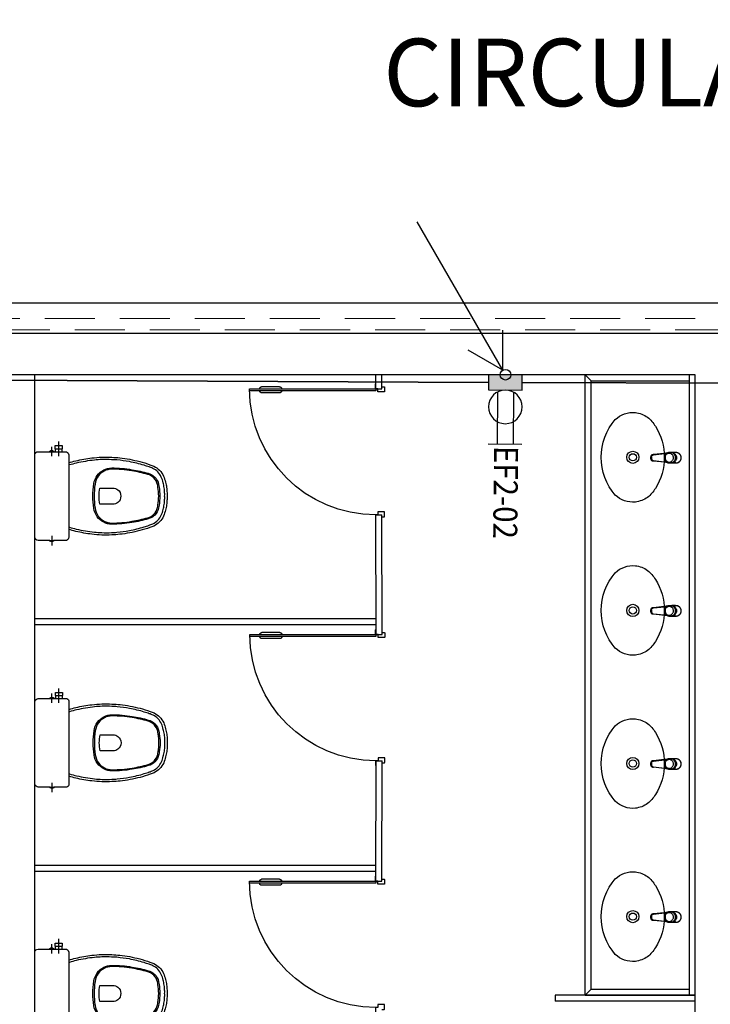
# Model space of a CAD drawing. Units: millimetres. Extents: x 2233 to 2916, y 1704 to 1847.
# Drawn here: x 2258 to 2262, y 1734 to 1739 of the extents above; entities that cross this region are included whole.
import ezdxf

# ---------------------------------------------------------------- set-up
doc = ezdxf.new("R2010")
doc.units = ezdxf.units.MM
for name, pattern in [('0149-11_REF-PE$0$HIDDEN2', [4.7625, 3.175, -1.5875]), ('CONTINUO', [0]), ('DASHED', [0.75, 0.5, -0.25]), ('HIDDEN', [0.375, 0.25, -0.125])]:
    doc.linetypes.add(name, pattern=pattern)
for name, color, linetype in [('BASE ELETRICA', 253, 'Continuous'), ('BASE ELÉTRICA 2', 30, 'Continuous'), ('Layout', 4, 'Continuous'), ('tex_serv', 2, 'Continuous'), ('TOMADAS', 3, 'Continuous'), ('TUB. PASSANTE', 2, 'Continuous')]:
    doc.layers.add(name, color=color, linetype=linetype)
doc.layers.add('TUBULAÇÃO EMBUTIDA', color=5, linetype='DASHED', lineweight=35)
doc.styles.add('ROMANS', font='romans', dxfattribs={"height": 0.2})
doc.styles.add('SIMPLEX', font='simplex', dxfattribs={"height": 0.2})

# ---------------------------------------------------------------- blocks, each defined once
blk = doc.blocks.new('Tom. Comum -220V 20A  Cond.(EQP)')
at = {"layer": 'TOMADAS'}
h = blk.add_hatch(color=256, dxfattribs=at)
h.dxf.hatch_style = 1
h.paths.add_polyline_path([(1190.337, 1335.3966), (1190.169, 1335.3966), (1190.169, 1335.3203), (1190.337, 1335.3203)])
at = {"layer": 'TOMADAS', "linetype": 'Continuous', "lineweight": 25}
for p, q in [((1190.169, 1335.6662), (1190.337, 1335.6662)), ((1190.213, 1335.4068), (1190.213, 1335.6662)), ((1190.293, 1335.4068), (1190.293, 1335.6662))]:
    blk.add_line(p, q, dxfattribs=at)
blk.add_lwpolyline([(1190.169, 1335.3966), (1190.337, 1335.3966), (1190.337, 1335.3203), (1190.169, 1335.3203)], close=True, dxfattribs=at)
blk.add_circle((1190.253, 1335.4806), 0.084, dxfattribs=at)
blk = doc.blocks.new('Paredes')
at = {"layer": 'BASE ELETRICA', "linetype": 'HIDDEN', "lineweight": 5}
blk.add_lwpolyline([(654.8531, 302.7686), (627.0033, 302.7686), (627.0033, 302.7127), (654.8531, 302.7127)], close=True, dxfattribs=at)
at = {"layer": 'BASE ELÉTRICA 2', "linetype": 'CONTINUO'}
for p, q in [((626.1533, 302.8462), (655.1533, 302.8462)), ((627.0033, 302.6962), (655.0033, 302.6962))]:
    blk.add_line(p, q, dxfattribs=at)
blk = doc.blocks.new('0149-11_REF-PE$0$Bacia caixa acop PLAN')
at = {"layer": 'BASE ELETRICA'}
for p, q in [((-0.1991, -0.135), (-0.2722, -0.135)), ((-0.1991, -0.1), (-0.246, -0.1)), ((0.1991, -0.1), (0.246, -0.1))]:
    blk.add_line(p, q, dxfattribs=at)
for points in [[(0, -0.185), (0.205, -0.185, 0.059373), (0.2098, -0.1845, 0.333509), (0.222, -0.169), (0.222, -0.1505), (0.222, -0.1195), (0.222, -0.109), (0.2248, -0.109, 0.252251), (0.2251, -0.1089, 0.160103), (0.228, -0.1, 0.160103), (0.2251, -0.0911, 0.252251), (0.2248, -0.091), (0.222, -0.091), (0.222, -0.032, 0.327853), (0.2069, -0.0153, 0.087637), (0.2038, -0.015), (0, -0.015), (-0.2038, -0.015, 0.087637), (-0.2069, -0.0153, 0.327853), (-0.222, -0.032), (-0.222, -0.091), (-0.2248, -0.091, 0.252251), (-0.2251, -0.0911, 0.160103), (-0.228, -0.1, 0.160103), (-0.2251, -0.1089, 0.252251), (-0.2248, -0.109), (-0.222, -0.109), (-0.222, -0.1195), (-0.236, -0.1195), (-0.236, -0.117), (-0.252, -0.117), (-0.252, -0.135), (-0.252, -0.153), (-0.236, -0.153), (-0.236, -0.1505), (-0.222, -0.1505), (-0.222, -0.169, 0.333509), (-0.2098, -0.1845, 0.059373), (-0.205, -0.185)], [(0, -0.306, 0.041331), (-0.0608, -0.3106, 0.129345), (-0.1036, -0.3277, 0.234638), (-0.1405, -0.4, 0.044666), (-0.1319, -0.501, 0.031515), (-0.1138, -0.5815, 0.151063), (-0.0952, -0.6143, 0.148094), (-0.0588, -0.6342, 0.031073), (-0.0451, -0.6364, 0.035055), (0, -0.6405, 0.035055), (0.0451, -0.6364, 0.031073), (0.0588, -0.6342, 0.148094), (0.0952, -0.6143, 0.151063), (0.1138, -0.5815, 0.031515), (0.1319, -0.501, 0.044666), (0.1405, -0.4, 0.234638), (0.1036, -0.3277, 0.129345), (0.0608, -0.3106, 0.041331)], [(0, -0.312, -0.041434), (0.06, -0.3165, -0.129651), (0.1, -0.3325, -0.234583), (0.1345, -0.4, -0.044678), (0.126, -0.5, -0.031614), (0.108, -0.58, -0.152477), (0.091, -0.61, -0.148725), (0.0575, -0.6284, -0.031624), (0.0444, -0.6305, -0.035113), (0, -0.6345, -0.035113), (-0.0444, -0.6305, -0.031624), (-0.0575, -0.6284, -0.148725), (-0.091, -0.61, -0.152477), (-0.108, -0.58, -0.031614), (-0.126, -0.5, -0.044678), (-0.1345, -0.4, -0.234583), (-0.1, -0.3325, -0.129651), (-0.06, -0.3165, -0.041434)], [(-0.04, -0.406, 0.164444), (-0.032, -0.43, 0.245936), (0, -0.445, 0.245936), (0.032, -0.43, 0.164444), (0.04, -0.406), (0.04, -0.341, 0.108885), (-0.04, -0.341)]]:
    blk.add_lwpolyline(points, format="xyb", close=True, dxfattribs=at)
for points in [[(-0.2245, -0.108), (-0.2245, -0.1), (-0.2245, -0.092)], [(-0.222, -0.091), (-0.222, -0.109)], [(0.222, -0.091), (0.222, -0.109)], [(0.2245, -0.108), (0.2245, -0.1), (0.2245, -0.092)], [(-0.236, -0.1195), (-0.236, -0.135), (-0.236, -0.1505)], [(-0.222, -0.1195), (-0.222, -0.1505)]]:
    blk.add_lwpolyline(points, dxfattribs=at)
for points in [[(-0.167, -0.185, -0.003882), (-0.1765, -0.22, 0.024258), (-0.1905, -0.3, 0.02486), (-0.1945, -0.35, 0.033324), (-0.194, -0.4, 0.02486), (-0.191, -0.44, 0.012268), (-0.184, -0.49, 0.015806), (-0.1725, -0.54, 0.026699), (-0.157, -0.59, 0.021919), (-0.1495, -0.61, 0.174675), (-0.1, -0.6585, 0.045452), (-0.07, -0.668, 0.022856), (-0.0571, -0.6712, 0.041289), (-0.0304, -0.6752, 0.052091), (-0.0228, -0.6756, 0.04333), (0, -0.676, 0.04333), (0.0228, -0.6756, 0.052091), (0.0304, -0.6752, 0.041289), (0.0571, -0.6712, 0.022856), (0.07, -0.668, 0.045452), (0.1, -0.6585, 0.174675), (0.1495, -0.61, 0.021919), (0.157, -0.59, 0.026699), (0.1725, -0.54, 0.015806), (0.184, -0.49, 0.012268), (0.191, -0.44, 0.02486), (0.194, -0.4, 0.033324), (0.1945, -0.35, 0.02486), (0.1905, -0.3, 0.024258), (0.1765, -0.22, -0.003882), (0.167, -0.185)], [(0.1554, -0.1881, 0.003849), (0.1649, -0.2229, -0.027799), (0.18, -0.3134, -0.018883), (0.1825, -0.3505, -0.033646), (0.182, -0.3994, -0.016781), (0.1805, -0.4256, -0.015438), (0.1722, -0.4879, -0.023716), (0.154, -0.5615, -0.013571), (0.1457, -0.5861, -0.02186), (0.1386, -0.605, -0.173345), (0.0952, -0.6475, -0.045814), (0.067, -0.6564, -0.024058), (0.0546, -0.6594, -0.042614), (0.029, -0.6632, -0.066108), (0.0226, -0.6635, -0.047154), (0, -0.664, -0.047154), (-0.0226, -0.6635, -0.066108), (-0.029, -0.6632, -0.042614), (-0.0546, -0.6594, -0.024058), (-0.067, -0.6564, -0.045814), (-0.0952, -0.6475, -0.173345), (-0.1386, -0.605, -0.02186), (-0.1457, -0.5861, -0.013571), (-0.154, -0.5615, -0.023716), (-0.1722, -0.4879, -0.015438), (-0.1805, -0.4256, -0.016781), (-0.182, -0.3994, -0.033646), (-0.1825, -0.3505, -0.018883), (-0.18, -0.3134, -0.027799), (-0.1649, -0.2229, 0.003849), (-0.1554, -0.1881)]]:
    blk.add_lwpolyline(points, format="xyb", dxfattribs=at)
blk = doc.blocks.new('0149-11_REF-PE$0$PM60 PLAN')
at = {"layer": 'BASE ELETRICA', "linetype": '0149-11_REF-PE$0$HIDDEN2'}
for p, q in [((-0.64, 0.4835), (-0.64, 0.5735)), ((-0.61, 0.4835), (-0.61, 0.5735))]:
    blk.add_line(p, q, dxfattribs=at)
for centre, radius, start, end in [((-0.63, 0.0035), 0.63, 0, 90), ((-0.63, 0.5735), 0.01, 90, 180), ((-0.62, 0.5735), 0.01, 0, 90), ((-0.63, 0.4835), 0.01, 180, 270), ((-0.62, 0.4835), 0.01, 270, 0)]:
    blk.add_arc(centre, radius, start, end, dxfattribs=at)
at = {"layer": 'BASE ELÉTRICA 2'}
blk.add_lwpolyline([(-0.63, 0.6335), (-0.63, 0.0035), (-0.62, 0.0035), (-0.62, 0.6335)], close=True, dxfattribs=at)
for points in [[(-0.64, -0.027), (-0.64, -0.0385, 0.414214), (-0.6385, -0.04), (-0.6165, -0.04, 0.414214), (-0.615, -0.0385), (-0.615, -0.0085, 0.414214), (-0.6165, -0.007), (-0.63, -0.007), (-0.63, 0.0035, 0.414214), (-0.6315, 0.005), (-0.6535, 0.005, 0.414214), (-0.655, 0.0035), (-0.655, 0.003)], [(0.01, -0.027), (0.01, -0.0385, -0.414214), (0.0085, -0.04), (-0.0135, -0.04, -0.414214), (-0.015, -0.0385), (-0.015, -0.0085, -0.414214), (-0.0135, -0.007), (0, -0.007), (0, 0.0035, -0.414214), (0.0015, 0.005), (0.0235, 0.005, -0.414214), (0.025, 0.0035), (0.025, 0.003)]]:
    blk.add_lwpolyline(points, format="xyb", dxfattribs=at)
blk = doc.blocks.new('0149-11_REF-PE$0$1170c_p')
at = {"layer": 'BASE ELETRICA'}
for p, q in [((-26, -21.7), (-25.9, -22.8)), ((-25.9, -0.3), (-25.9, -17.2)), ((-25.9, -17.3), (-25.9, -17.3)), ((-25.9, -17.3), (-25.9, -21.9)), ((-25.9, -17.3), (-25.9, -17.3)), ((-25.9, -26.3), (-25.9, -32.3)), ((-23.6, -42.7), (-22.8, -49.5)), ((-21.8, -49.6), (-22.3, -45)), ((21.8, -49.6), (22.3, -45)), ((23.6, -42.6), (22.8, -49.5)), ((25.1, -19.9), (25, -19.8)), ((25.9, -0.3), (25.9, -17.2)), ((25.9, -17.2), (25.9, -17.2)), ((25.9, -17.3), (25.9, -17.3)), ((25.9, -17.3), (25.9, -21.9)), ((25.9, -17.3), (25.9, -17.3)), ((25.9, -22.8), (26, -21.7)), ((25.9, -32.3), (25.9, -26.3)), ((26.1, -17.2), (26.1, -17)), ((-22.8, -49.5), (-22.6, -50.8)), ((-22.6, -50.8), (-22.6, -50.8)), ((-22.6, -50.8), (-21.8, -58)), ((-21.6, -50.9), (-21.8, -49.6)), ((-21.8, -58), (-15.8, -112.6)), ((-20.8, -57.7), (-21.6, -50.9)), ((-14.8, -112.3), (-20.8, -57.7)), ((20.8, -57.7), (-20.8, -57.7)), ((14.8, -112.3), (20.8, -57.7)), ((21.8, -58), (15.8, -112.6)), ((20.8, -57.7), (21.6, -50.9)), ((21.6, -50.9), (21.8, -49.6)), ((22.6, -50.8), (21.8, -58)), ((22.8, -49.5), (22.6, -50.8)), ((22.6, -50.8), (22.6, -50.8)), ((-15.8, -112.6), (-15.4, -115.9)), ((-15.4, -115.9), (-15.4, -116.1)), ((-15.4, -116.1), (-15.3, -116.3)), ((-3.8, -121.9), (3.8, -121.9)), ((3.8, -123.1), (-3.8, -123.1)), ((-3.5, -126.2), (3.5, -126.2)), ((-3.5, -126.2), (3.5, -126.2)), ((-3.5, -126.2), (-3.5, -126.2)), ((3.5, -126.2), (3.5, -126.2)), ((15.3, -116.3), (15.4, -116.1)), ((15.8, -112.6), (15.4, -115.9)), ((15.4, -116.1), (15.4, -115.9))]:
    blk.add_line(p, q, dxfattribs=at)
for points in [[(24.3, 9.3, 0), (24, 10, 0), (23.5, 11.1, 0), (23, 12.2, 0), (22.4, 13.2, 0), (21.8, 14.3, 0), (21.1, 15.3, 0), (20.4, 16.3, 0), (19.7, 17.2, 0), (18.9, 18.1, 0), (18.1, 19, 0), (17.2, 19.8, 0), (16.3, 20.6, 0), (15.4, 21.4, 0), (14.5, 22.1, 0), (13.5, 22.7, 0), (12.5, 23.3, 0), (11.4, 23.9, 0), (10.4, 24.4, 0), (9.3, 24.9, 0), (8.2, 25.3, 0), (7.1, 25.6, 0), (5.9, 25.9, 0), (4.8, 26.2, 0), (3.7, 26.4, 0), (2.5, 26.5, 0), (1.3, 26.6, 0), (0.2, 26.7, 0), (-1, 26.6, 0), (-2.1, 26.6, 0), (-3.3, 26.4, 0), (-4.5, 26.3, 0), (-5.6, 26, 0), (-6.7, 25.7, 0), (-7.8, 25.4, 0), (-8.9, 25, 0), (-10, 24.6, 0), (-11.1, 24.1, 0), (-12.1, 23.5, 0), (-13.2, 22.9, 0), (-14.1, 22.3, 0), (-15.1, 21.6, 0), (-16, 20.9, 0), (-16.9, 20.1, 0), (-17.8, 19.3, 0), (-18.7, 18.4, 0), (-19.4, 17.5, 0), (-20.2, 16.6, 0), (-20.9, 15.6, 0), (-21.6, 14.6, 0), (-22.2, 13.6, 0), (-22.8, 12.5, 0), (-23.3, 11.5, 0), (-23.8, 10.3, 0), (-24.3, 9.2, 0), (-24.7, 8, 0), (-25, 6.9, 0), (-25.3, 5.7, 0), (-25.4, 5.3, 0)], [(25.4, 5.2, 0), (24.9, 7.3, 0), (24.2, 9.4, 0), (23.3, 11.5, 0), (22.3, 13.4, 0), (21.1, 15.3, 0), (19.8, 17.1, 0), (18.3, 18.8, 0), (16.7, 20.3, 0), (14.9, 21.7, 0), (13, 23, 0), (11, 24.1, 0), (9, 25, 0), (6.8, 25.7, 0), (4.6, 26.2, 0), (2.3, 26.5, 0), (0.1, 26.6, 0), (-2.2, 26.5, 0), (-4.5, 26.2, 0), (-6.7, 25.7, 0), (-8.9, 25, 0), (-10.9, 24.1, 0), (-12.9, 23, 0), (-14.8, 21.8, 0), (-16.6, 20.4, 0), (-18.2, 18.9, 0), (-19.7, 17.2, 0), (-21.1, 15.4, 0), (-22.3, 13.5, 0), (-23.3, 11.6, 0), (-24.1, 9.5, 0), (-24.8, 7.4, 0), (-25.4, 5.3, 0)], [(-25.4, -16.8, 0), (-24.6, -13.9, 0), (-23.3, -11, 0), (-21.8, -8.3, 0), (-19.8, -5.8, 0), (-17.6, -3.6, 0), (-15.1, -1.6, 0), (-12.4, 0, 0), (-9.5, 1.3, 0), (-6.4, 2.3, 0), (-3.3, 2.9, 0), (0, 3.1, 0), (3.2, 2.9, 0), (6.3, 2.3, 0), (9.4, 1.4, 0), (12.3, 0.1, 0), (15.1, -1.6, 0), (17.6, -3.5, 0), (19.8, -5.8, 0), (21.7, -8.2, 0), (23.3, -10.9, 0), (24.5, -13.8, 0), (25.4, -16.8, 0), (25.4, -16.8, 0)], [(24.7, -18.5, 0), (24, -15.6, 0), (22.9, -12.7, 0), (21.5, -10, 0), (19.7, -7.5, 0), (17.7, -5.2, 0), (15.3, -3.2, 0), (12.7, -1.5, 0), (9.9, -0.1, 0), (6.9, 0.9, 0), (3.8, 1.5, 0), (0.7, 1.8, 0), (-2.5, 1.7, 0), (-5.6, 1.2, 0), (-8.6, 0.3, 0), (-11.5, -0.9, 0), (-14.2, -2.5, 0), (-16.7, -4.3, 0), (-18.9, -6.5, 0), (-20.8, -8.9, 0), (-22.4, -11.6, 0), (-23.6, -14.4, 0), (-24.4, -17.3, 0), (-24.6, -18.5, 0)], [(-25.9, -0.3, 0), (-25.9, -0.3, 0), (-26, -4.5, 0), (-26.1, -8.6, 0), (-26.1, -12.8, 0), (-26.1, -17, 0)], [(-26.1, -17, 0), (-26.1, -17.5, 0), (-26.1, -18.1, 0), (-26.1, -18.8, 0), (-26.1, -19.6, 0), (-26.1, -20.1, 0)], [(-26.1, -17.2, 0), (-26.1, -17.6, 0), (-26.1, -18.2, 0), (-26.1, -18.9, 0), (-26.1, -19.6, 0), (-26, -20.2, 0)], [(-25.9, -21.9, 0), (-25.7, -18.8, 0), (-25.4, -16.8, 0)], [(-25.4, -21.3, 0), (-25.9, -24.3, 0), (-25.9, -26.3, 0)], [(-25.9, -21.9, 0), (-25.9, -21.9, 0), (-25.9, -22, 0), (-25.8, -22, 0), (-25.7, -22, 0), (-25.6, -22.1, 0), (-25.6, -22.1, 0)], [(-25.9, -31, 0), (-25.9, -32.3, 0)], [(-25.9, -32.3, 0), (-25.9, -33.5, 0)], [(-25.9, -33.5, 0), (-25.9, -34.1, 0), (-25.8, -35.2, 0), (-25.6, -36.4, 0), (-25.4, -37.5, 0), (-25.1, -38.6, 0), (-24.8, -39.7, 0), (-24.4, -40.8, 0), (-24, -41.9, 0), (-23.5, -42.9, 0), (-23, -43.9, 0), (-22.4, -44.9, 0), (-21.8, -45.9, 0), (-21.1, -46.9, 0), (-20.4, -47.8, 0), (-19.6, -48.7, 0), (-18.8, -49.5, 0), (-18, -50.3, 0), (-17.1, -51.1, 0), (-16.2, -51.8, 0), (-15.3, -52.5, 0), (-14.3, -53.2, 0), (-13.3, -53.8, 0), (-12.3, -54.4, 0), (-11.2, -54.9, 0), (-10.1, -55.4, 0), (-9, -55.8, 0), (-7.9, -56.2, 0), (-6.8, -56.5, 0), (-5.6, -56.8, 0), (-4.4, -57, 0), (-3.3, -57.1, 0), (-2.1, -57.3, 0), (-0.9, -57.3, 0), (0, -57.3, 0)], [(0, -1.4, 0), (-3.2, -1.6, 0), (-6.4, -2.2, 0), (-9.4, -3.1, 0), (-12.4, -4.4, 0), (-15.1, -6.1, 0), (-17.6, -8, 0), (-19.8, -10.2, 0), (-21.7, -12.7, 0), (-23.3, -15.4, 0), (-24.5, -18.3, 0), (-25.4, -21.3, 0)], [(0, -1.4, 0), (-0.6, -1.4, 0), (-1.8, -1.4, 0), (-3, -1.5, 0), (-4.2, -1.7, 0), (-5.3, -1.9, 0), (-6.5, -2.2, 0), (-7.6, -2.5, 0), (-8.8, -2.8, 0), (-9.9, -3.2, 0), (-11, -3.7, 0), (-12, -4.2, 0), (-13.1, -4.8, 0), (-14.1, -5.4, 0), (-15, -6, 0), (-16, -6.7, 0), (-16.9, -7.4, 0), (-17.8, -8.2, 0), (-18.6, -9, 0), (-19.4, -9.8, 0), (-20.2, -10.7, 0), (-20.9, -11.6, 0), (-21.6, -12.5, 0), (-22.2, -13.5, 0), (-22.8, -14.5, 0), (-23.4, -15.5, 0), (-23.9, -16.5, 0), (-24.3, -17.6, 0), (-24.7, -18.7, 0), (-25, -19.8, 0), (-25.3, -20.9, 0), (-25.4, -21.3, 0)], [(25, -19.8, 0), (24.8, -19.1, 0), (24.4, -18, 0), (24, -16.9, 0), (23.6, -15.9, 0), (23, -14.9, 0), (22.5, -13.9, 0), (21.8, -12.9, 0), (21.2, -11.9, 0), (20.5, -11, 0), (19.7, -10.1, 0), (18.9, -9.3, 0), (18.1, -8.5, 0), (17.2, -7.7, 0), (16.3, -6.9, 0), (15.4, -6.2, 0), (14.4, -5.6, 0), (13.4, -5, 0), (12.4, -4.4, 0), (11.4, -3.9, 0), (10.3, -3.4, 0), (9.2, -3, 0), (8.1, -2.6, 0), (6.9, -2.3, 0), (5.8, -2, 0), (4.6, -1.8, 0), (3.4, -1.6, 0), (2.3, -1.5, 0), (1.1, -1.4, 0), (0, -1.4, 0)], [(25.4, -21.4, 0), (24.6, -18.4, 0), (23.4, -15.5, 0), (21.8, -12.8, 0), (19.9, -10.3, 0), (17.7, -8.1, 0), (15.2, -6.1, 0), (12.4, -4.5, 0), (9.5, -3.1, 0), (6.5, -2.2, 0), (3.3, -1.6, 0), (0.1, -1.4, 0), (0, -1.4, 0)], [(0, -57.3, 0), (0.7, -57.3, 0), (1.9, -57.3, 0), (3, -57.2, 0), (4.2, -57, 0), (5.4, -56.8, 0), (6.5, -56.5, 0), (7.7, -56.2, 0), (8.8, -55.9, 0), (9.9, -55.4, 0), (11, -55, 0), (12.1, -54.5, 0), (13.1, -53.9, 0), (14.1, -53.3, 0), (15.1, -52.7, 0), (16.1, -52, 0), (17, -51.2, 0), (17.8, -50.5, 0), (18.7, -49.7, 0), (19.5, -48.8, 0), (20.3, -47.9, 0), (21, -47, 0), (21.7, -46.1, 0), (22.3, -45.1, 0), (22.9, -44.1, 0), (23.4, -43.1, 0), (23.9, -42, 0), (24.3, -41, 0), (24.7, -39.9, 0), (25, -38.8, 0), (25.3, -37.7, 0), (25.6, -36.5, 0), (25.7, -35.4, 0), (25.9, -34.3, 0), (25.9, -33.5, 0)], [(25.4, -16.8, 0), (25.9, -19.9, 0), (25.9, -21.9, 0)], [(25.9, -26.3, 0), (25.7, -23.2, 0), (25.4, -21.4, 0)], [(25.9, -21.9, 0), (25.9, -21.9, 0), (25.9, -22, 0), (25.8, -22, 0), (25.7, -22, 0), (25.6, -22.1, 0), (25.6, -22.1, 0)], [(26.1, -17, 0), (26.1, -12.8, 0), (26.1, -8.6, 0), (26, -4.5, 0), (25.9, -0.3, 0), (25.9, -0.3, 0)], [(25.9, -31, 0), (25.9, -32.3, 0)], [(25.9, -33.5, 0), (25.9, -32.3, 0)], [(26, -20.2, 0), (26.1, -19.6, 0), (26.1, -18.9, 0), (26.1, -18.2, 0), (26.1, -17.6, 0), (26.1, -17.2, 0)], [(26.1, -20.1, 0), (26.1, -19.6, 0), (26.1, -18.8, 0), (26.1, -18.1, 0), (26.1, -17.5, 0), (26.1, -17, 0)], [(-20.8, -57.7, 0), (-20.9, -57.7, 0), (-20.9, -57.7, 0), (-21, -57.7, 0), (-21.1, -57.7, 0), (-21.1, -57.7, 0), (-21.2, -57.7, 0), (-21.2, -57.8, 0), (-21.3, -57.8, 0), (-21.4, -57.8, 0), (-21.4, -57.8, 0), (-21.5, -57.8, 0), (-21.5, -57.8, 0), (-21.6, -57.8, 0), (-21.6, -57.9, 0), (-21.6, -57.9, 0), (-21.7, -57.9, 0), (-21.7, -57.9, 0), (-21.7, -57.9, 0), (-21.8, -58, 0), (-21.8, -58, 0), (-21.8, -58, 0), (-21.8, -58, 0), (-21.8, -58, 0)], [(20.8, -57.7, 0), (20.9, -57.7, 0), (20.9, -57.7, 0), (21, -57.7, 0), (21.1, -57.7, 0), (21.1, -57.7, 0), (21.2, -57.7, 0), (21.2, -57.8, 0), (21.3, -57.8, 0), (21.4, -57.8, 0), (21.4, -57.8, 0), (21.5, -57.8, 0), (21.5, -57.8, 0), (21.6, -57.8, 0), (21.6, -57.9, 0), (21.6, -57.9, 0), (21.7, -57.9, 0), (21.7, -57.9, 0), (21.7, -57.9, 0), (21.8, -58, 0), (21.8, -58, 0), (21.8, -58, 0), (21.8, -58, 0), (21.8, -58, 0)], [(-15.4, -116.1, 0), (-15.3, -116.6, 0), (-15.2, -117.3, 0), (-15, -118, 0), (-14.7, -118.7, 0), (-14.4, -119.4, 0), (-14, -120.1, 0), (-13.6, -120.8, 0), (-13.1, -121.5, 0), (-12.6, -122.1, 0), (-12, -122.7, 0), (-11.4, -123.3, 0), (-10.7, -123.9, 0), (-9.9, -124.4, 0), (-9.1, -124.8, 0), (-8.3, -125.2, 0), (-7.5, -125.5, 0), (-6.8, -125.8, 0), (-6, -125.9, 0), (-5.2, -126.1, 0), (-4.3, -126.2, 0), (-3.5, -126.2, 0)], [(-15.3, -116.3, 0), (-15.2, -117, 0), (-15, -117.8, 0), (-14.7, -118.6, 0), (-14.4, -119.4, 0), (-14, -120.1, 0), (-13.6, -120.8, 0), (-13.5, -120.9, 0)], [(-15.1, -115.3, 0), (-14.4, -116.9, 0), (-13.4, -118.4, 0), (-12.2, -119.8, 0), (-10.8, -120.9, 0), (-9.2, -121.9, 0), (-7.5, -122.5, 0), (-5.7, -122.9, 0), (-3.8, -123.1, 0)], [(-3.8, -121.9, 0), (-4.6, -121.9, 0), (-5.4, -121.8, 0), (-6.2, -121.7, 0), (-7, -121.5, 0), (-7.8, -121.2, 0), (-8.5, -120.9, 0), (-9.2, -120.5, 0), (-9.9, -120.1, 0), (-10.6, -119.7, 0), (-11.2, -119.1, 0), (-11.8, -118.6, 0), (-12.3, -118, 0), (-12.8, -117.4, 0), (-13.2, -116.7, 0), (-13.6, -116, 0), (-14, -115.3, 0), (-14.3, -114.6, 0), (-14.5, -113.8, 0), (-14.7, -113.1, 0), (-14.8, -112.3, 0)], [(-13.5, -120.9, 0), (-13.2, -121.4, 0), (-12.7, -122, 0), (-12.5, -122.3, 0), (-12.2, -122.6, 0), (-11.9, -122.9, 0), (-11.6, -123.2, 0), (-11.2, -123.5, 0), (-10.8, -123.8, 0), (-10.3, -124.2, 0), (-9.7, -124.5, 0), (-9.1, -124.9, 0), (-8.5, -125.2, 0), (-7.7, -125.5, 0), (-7, -125.7, 0), (-6.5, -125.9, 0), (-6, -126, 0), (-5.4, -126.1, 0), (-4.8, -126.2, 0), (-4.2, -126.2, 0), (-3.5, -126.2, 0)], [(3.5, -126.2, 0), (4.3, -126.2, 0), (5.2, -126.1, 0), (6, -125.9, 0), (6.8, -125.8, 0), (7.5, -125.5, 0), (8.3, -125.2, 0), (9.1, -124.8, 0), (9.9, -124.4, 0), (10.7, -123.9, 0), (11.4, -123.3, 0), (12, -122.7, 0), (12.6, -122.1, 0), (13.1, -121.5, 0), (13.6, -120.8, 0), (14, -120.1, 0), (14.4, -119.4, 0), (14.7, -118.7, 0), (15, -118, 0), (15.2, -117.3, 0), (15.3, -116.6, 0), (15.4, -116.1, 0)], [(3.5, -126.2, 0), (4.2, -126.2, 0), (4.9, -126.1, 0), (5.6, -126.1, 0), (6.1, -125.9, 0), (6.7, -125.8, 0), (7.4, -125.6, 0), (8.3, -125.3, 0), (9, -124.9, 0), (9.8, -124.5, 0), (10.4, -124.1, 0), (10.9, -123.7, 0), (11.4, -123.4, 0), (11.8, -122.9, 0), (12.4, -122.3, 0), (12.6, -122.2, 0)], [(3.8, -121.9, 0), (4.6, -121.9, 0), (5.4, -121.8, 0), (6.2, -121.7, 0), (7, -121.5, 0), (7.8, -121.2, 0), (8.5, -120.9, 0), (9.2, -120.5, 0), (9.9, -120.1, 0), (10.6, -119.7, 0), (11.2, -119.1, 0), (11.8, -118.6, 0), (12.3, -118, 0), (12.8, -117.4, 0), (13.2, -116.7, 0), (13.6, -116, 0), (14, -115.3, 0), (14.3, -114.6, 0), (14.5, -113.8, 0), (14.7, -113.1, 0), (14.8, -112.3, 0)], [(15.1, -115.3, 0), (14.4, -116.9, 0), (13.4, -118.4, 0), (12.2, -119.8, 0), (10.7, -120.9, 0), (9.2, -121.9, 0), (7.5, -122.5, 0), (5.7, -122.9, 0), (3.8, -123.1, 0)], [(12.6, -122.2, 0), (13, -121.7, 0), (13.5, -121, 0), (14, -120.2, 0), (14.2, -119.8, 0), (14.5, -119.3, 0), (14.7, -118.7, 0), (14.9, -118.2, 0), (15.1, -117.5, 0), (15.2, -116.8, 0), (15.3, -116.3, 0)]]:
    blk.add_polyline3d(points, dxfattribs=at)
blk.add_polyline3d([(21.9, -33.4, 0), (21.7, -30.5, 0), (21.1, -27.7, 0), (20.2, -25.1, 0), (18.8, -22.5, 0), (17.1, -20.2, 0), (15.1, -18.1, 0), (12.8, -16.3, 0), (10.3, -14.8, 0), (7.6, -13.6, 0), (4.8, -12.8, 0), (1.9, -12.4, 0), (-1.1, -12.3, 0), (-4, -12.6, 0), (-6.9, -13.3, 0), (-9.6, -14.4, 0), (-12.2, -15.8, 0), (-14.6, -17.6, 0), (-16.6, -19.6, 0), (-18.4, -21.9, 0), (-19.8, -24.4, 0), (-20.9, -27, 0), (-21.6, -29.8, 0), (-21.9, -32.6, 0), (-21.8, -35.5, 0), (-21.3, -38.3, 0), (-20.5, -41, 0), (-19.2, -43.6, 0), (-17.6, -46, 0), (-15.7, -48.1, 0), (-13.5, -50, 0), (-11, -51.6, 0), (-8.3, -52.9, 0), (-5.5, -53.8, 0), (-2.6, -54.3, 0), (0.3, -54.4, 0), (3.3, -54.2, 0), (6.2, -53.6, 0), (8.9, -52.6, 0), (11.6, -51.3, 0), (14, -49.6, 0), (16.1, -47.7, 0), (18, -45.5, 0), (19.5, -43, 0), (20.7, -40.4, 0), (21.5, -37.7, 0), (21.9, -34.8, 0)], close=True, dxfattribs=at)
for centre, radius, start, end in [((1.9, -0.3), 27.9, 168.4544, 180.0033), ((-1.8, -0.2), 27.7, 14.794, 20.0246), ((-1.9, -0.3), 27.8, 11.3191, 14.7969), ((-1.9, -0.3), 27.9, 359.9969, 11.3462), ((90.5, -15.6), 116.6, 182.2061, 182.9999), ((1.9, -21.8), 27.8, 180.1759, 184.9097), ((1.8, -26.4), 24.2, 11.9779, 15.4211), ((-1.9, -21.8), 27.8, 355.0904, 359.8241), ((-90.5, -15.6), 116.7, 357.0074, 357.7923), ((-4.3, -111.3), 11.6, 186.3208, 199.948), ((4.3, -111.3), 11.6, 339.9849, 353.6792)]:
    blk.add_arc(centre, radius, start, end, dxfattribs=at)
blk = doc.blocks.new('0149-11_REF-PE$0$Cuba oval emb PLAN com DECAMATIC')
at = {"layer": 'BASE ELETRICA'}
blk.add_lwpolyline([(0.224, 0.3155, -0.14623), (0.379, 0.2705, -0.09047), (0.424, 0.2315, -0.123903), (0.4475, 0.1705, -0.21906), (0.4125, 0.0705, -0.185248), (0.224, 0, -0.185248), (0.0355, 0.0705, -0.21906), (0.0005, 0.1705, -0.123903), (0.024, 0.2315, -0.09047), (0.069, 0.2705, -0.14623)], format="xyb", close=True, dxfattribs=at)
for radius in [0.0305, 0.018]:
    blk.add_circle((0.224, 0.158), radius, dxfattribs=at)
at = {"layer": 'BASE ELETRICA', "xscale": 0.001, "yscale": 0.001, "zscale": 0.001}
blk.add_blockref('0149-11_REF-PE$0$1170c_p', (0.2262, 0.3732), dxfattribs=at)
blk = doc.blocks.new('BASE INT.')
at = {"layer": 'BASE ELETRICA'}
for p, q in [((4041.5626, 1525.6822), (4041.5626, 1528.7824)), ((4041.5926, 1528.7524), (4041.5626, 1528.7824)), ((4041.5926, 1525.7122), (4041.5926, 1528.7524)), ((4041.5926, 1528.7524), (4042.0826, 1528.7524)), ((4042.1126, 1525.6822), (4041.4126, 1525.6822)), ((4041.4126, 1525.6822), (4041.4126, 1525.6522)), ((4041.5926, 1525.7122), (4041.5626, 1525.6822)), ((4041.5626, 1525.6822), (4042.1126, 1525.6822)), ((4041.5626, 1525.6822), (4042.1126, 1525.6822)), ((4041.5926, 1525.7122), (4042.0826, 1525.7122)), ((4042.1126, 1525.6522), (4041.4126, 1525.6522))]:
    blk.add_line(p, q, dxfattribs=at)
blk.add_lwpolyline([(4042.0826, 1528.7824), (4042.0826, 1525.6822)], dxfattribs=at)
at = {"layer": 'BASE ELÉTRICA 2'}
for p, q in [((4042.1126, 1528.7824), (4035.3626, 1528.7824)), ((4038.8126, 1525.0824), (4038.8126, 1528.7824)), ((4040.5168, 1528.7124), (4040.5168, 1528.7824)), ((4040.5468, 1528.7124), (4040.5468, 1528.7824)), ((4042.1126, 1523.1324), (4042.1126, 1528.7824)), ((4040.5168, 1528.7124), (4040.5468, 1528.7124)), ((4040.5179, 1527.4843), (4040.5168, 1528.0824)), ((4040.5168, 1528.0824), (4040.5468, 1528.0824)), ((4040.5479, 1527.4843), (4040.5468, 1528.0824)), ((4038.8126, 1527.5643), (4040.5179, 1527.5643)), ((4038.8126, 1527.5343), (4040.5179, 1527.5343)), ((4040.5179, 1527.4843), (4040.5479, 1527.4843)), ((4040.5168, 1526.2517), (4040.5179, 1526.8543)), ((4040.5179, 1526.8543), (4040.5479, 1526.8543)), ((4040.5468, 1526.2517), (4040.5479, 1526.8543)), ((4038.8126, 1526.3317), (4040.5168, 1526.3317)), ((4038.8126, 1526.3017), (4040.5168, 1526.3017)), ((4040.5168, 1526.2517), (4040.5468, 1526.2517))]:
    blk.add_line(p, q, dxfattribs=at)
blk.add_lwpolyline([(4038.8126, 1528.7824), (4038.6626, 1528.7824), (4038.6626, 1525.0824), (4038.8126, 1525.0824)], close=True, dxfattribs=at)
at = {"layer": 'BASE ELETRICA'}
blk.add_blockref('Paredes', (3408.2595, 1226.2949), dxfattribs=at)
at = {"layer": 'BASE ELETRICA', "xscale": -1, "rotation": 90}
for name, p in [('0149-11_REF-PE$0$PM60 PLAN', (4040.5198, 1528.0824)), ('0149-11_REF-PE$0$Bacia caixa acop PLAN', (4038.7976, 1528.1762)), ('0149-11_REF-PE$0$PM60 PLAN', (4040.5209, 1526.8543)), ('0149-11_REF-PE$0$Bacia caixa acop PLAN', (4038.7987, 1526.9434)), ('0149-11_REF-PE$0$PM60 PLAN', (4040.5198, 1525.6217)), ('0149-11_REF-PE$0$Bacia caixa acop PLAN', (4038.7976, 1525.6912))]:
    blk.add_blockref(name, p, dxfattribs=at)
at = {"layer": 'BASE ELETRICA', "rotation": 270}
for p in [(4041.6426, 1528.594), (4041.6426, 1526.299)]:
    blk.add_blockref('0149-11_REF-PE$0$Cuba oval emb PLAN com DECAMATIC', p, dxfattribs=at)
at = {"layer": 'BASE ELETRICA', "lineweight": 0, "rotation": 270}
for p in [(4041.6426, 1527.829), (4041.6426, 1527.064)]:
    blk.add_blockref('0149-11_REF-PE$0$Cuba oval emb PLAN com DECAMATIC', p, dxfattribs=at)
at = {"layer": 'BASE ELETRICA', "style": 'SIMPLEX'}
blk.add_text('CIRCULAÇÃO EXTERNA', height=0.3375, rotation=0, dxfattribs=at).set_placement((4040.5544, 1530.1242, 0))
blk = doc.blocks.new('desce')
at = {"layer": 'TUB. PASSANTE'}
for q in [(87.0289, 217.1148), (87.4565, 216.5739), (87.2834, 216.4737)]:
    blk.add_line((87.4567, 216.3739), q, dxfattribs=at)
blk.add_circle((87.47, 216.3509), 0.0266, dxfattribs=at)

msp = doc.modelspace()

# ---------------------------------------------------------------- linework, layer by layer
at = {"layer": 'TUBULAÇÃO EMBUTIDA', "linetype": 'ByBlock'}
for p, q in [((2260.8317, 1737.5891), (2257.9069, 1737.6018)), ((2260.9997, 1737.5884), (2262.0369, 1737.5848))]:
    msp.add_line(p, q, dxfattribs=at)

# ---------------------------------------------------------------- block references
at = {"layer": 'Layout'}
msp.add_blockref('BASE INT.', (-1780.2483, 208.8445), dxfattribs=at)
at = {"layer": 'TOMADAS', "xscale": -1, "rotation": 179.7511486377764}
msp.add_blockref('Tom. Comum -220V 20A  Cond.(EQP)', (1076.4738, 3078.1042), dxfattribs=at)
at = {"layer": 'TUB. PASSANTE'}
msp.add_blockref('desce', (2173.4459, 1521.2761), dxfattribs=at)

# ---------------------------------------------------------------- texts
at = {"layer": 'tex_serv', "style": 'ROMANS', "width": 0.9}
msp.add_text('EF2-02', height=0.12, rotation=269.3422, dxfattribs=at).set_placement((2260.8597, 1737.272, 1))

doc.saveas('drawing.dxf')
